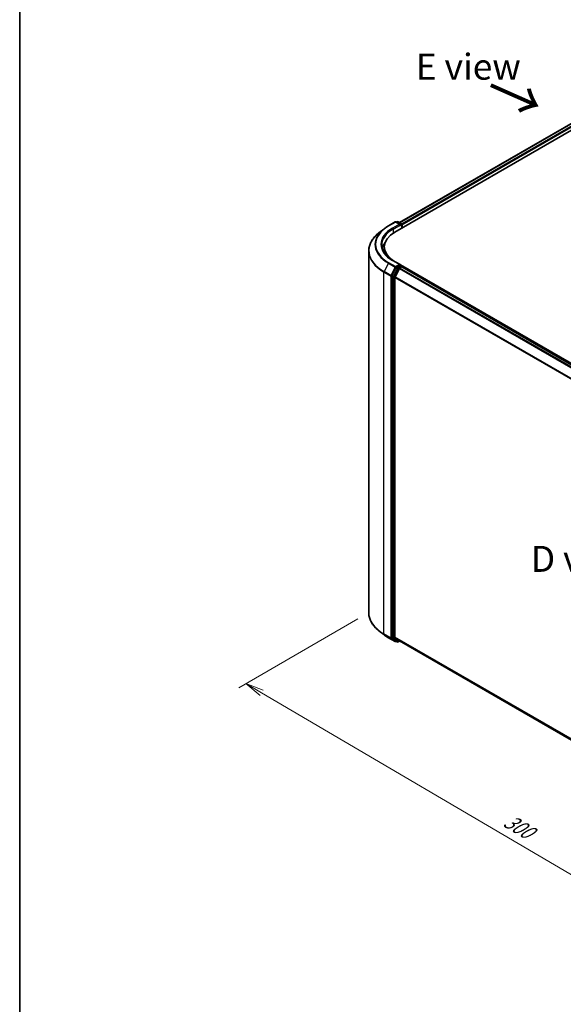
# Model space of a CAD drawing. Units: millimetres. Extents: x -1914 to 5369, y 28 to 1439.
# Drawn here: x -1914 to -1652, y 669 to 1143 of the extents above; entities that cross this region are included whole.
import ezdxf

# ---------------------------------------------------------------- set-up
doc = ezdxf.new("R2010")
doc.units = ezdxf.units.MM
doc.header["$LTSCALE"] = 3.5
doc.layers.get('Defpoints').update_dxf_attribs({"lineweight": 25})
for name, color, linetype, lineweight in [('Border (ISO)', 7, 'Continuous', 35), ('Dimension (ISO)', 7, 'Continuous', 18), ('Symbol (ISO)', 7, 'Continuous', 18), ('Visible (ISO)', 7, 'Continuous', 35), ('Visible Narrow (ISO)', 7, 'Continuous', 25)]:
    doc.layers.add(name, color=color, linetype=linetype, lineweight=lineweight)
doc.styles.add('Note Text (TK)', font='txt')
doc.dimstyles.new('Default - Method 1b (TK)', dxfattribs={"dimscale": 3.5, "dimtxt": 2.5, "dimasz": 2.5, "dimexe": 1, "dimexo": 1.5, "dimgap": 1, "dimtad": 1, "dimrnd": 1e-08, "dimdsep": 46, "dimtxsty": 'Note Text (TK)', "dimblk": 'OPEN', "dimcen": 0.09, "dimdle": 5, "dimclrd": 100, "dimclre": 100, "dimclrt": 7, "dimadec": 1, "dimazin": 1, "dimtfac": 1, "dimtmove": 0, "dimatfit": 3, "dimldrblk": 'OPEN', "dimfxl": 1, "dimtolj": 1, "dimlwd": -1, "dimlwe": -1, "dimarcsym": 0})

# ---------------------------------------------------------------- blocks, each defined once
blk = doc.blocks.new('Borders tk図枠')
at = {"layer": 'Border (ISO)'}
blk.add_line((14.5, 289), (14.5, 8), dxfattribs=at)
blk = doc.blocks.new('_Open')
at = {"color": 0, "linetype": 'ByBlock', "lineweight": -2}
for p, q in [((-1, 0.167), (0, 0)), ((-1, -0.167), (0, 0)), ((0, 0), (-1, 0))]:
    blk.add_line(p, q, dxfattribs=at)
blk = doc.blocks.new('*D28')
at = {"layer": 'Defpoints', "color": 0}
for p in [(-1746.08, 857.24), (-1472.18, 716.09), (-1548.25, 672.18)]:
    blk.add_point(p, dxfattribs=at)
at = {"layer": 'Dimension (ISO)', "color": 100}
for p, q in [((-1751.3, 854.22), (-1808.71, 821.08)), ((-1797.68, 818.66), (-1555.8, 676.61)), ((-1477.41, 713.08), (-1551.74, 670.16))]:
    blk.add_line(p, q, dxfattribs=at)
at = {"layer": 'Dimension (ISO)', "color": 100, "xscale": 8.75, "yscale": 8.75, "zscale": 8.75}
for p, rotation in [((-1805.22, 823.09), 149.5750429622439), ((-1548.25, 672.18), 329.5750429622439)]:
    blk.add_blockref('_Open', p, dxfattribs=dict(at, rotation=rotation))
at = {"layer": 'Dimension (ISO)', "color": 7, "insert": (-1680.09, 757.8), "char_height": 8.75, "attachment_point": 4, "rotation": 329.575, "style": 'Note Text (TK)'}
blk.add_mtext('\\A1;{\\Q29.575;\\W0.820;\\H0.816x;300}', dxfattribs=at)

msp = doc.modelspace()

# ---------------------------------------------------------------- linework, layer by layer
at = {"layer": 'Visible (ISO)'}
for p, q in [((-1733.4513, 1040.6381), (-1596.1241, 1119.924)), ((-1731.2057, 1045.184), (-1598.7223, 1121.6733)), ((-1736.6082, 1043.5958), (-1733.3378, 1045.484)), ((-1730.9549, 1044.3247), (-1732.9628, 1045.484)), ((-1732.3297, 1045.6164), (-1732.7609, 1045.3674)), ((-1731.9547, 1045.6164), (-1730.2586, 1044.6371)), ((-1730.0711, 1044.3123), (-1730.0711, 1042.5897)), ((-1729.9157, 1042.6793), (-1729.9157, 1044.1082)), ((-1738.8416, 1042.0886), (-1741.2053, 1040.2174)), ((-1746.0769, 857.2414), (-1746.0769, 1031.5458)), ((-1738.5769, 1031.4525), (-1738.5769, 1033.4938)), ((-1730.9549, 1024.9329), (-1734.4128, 1026.9293)), ((-1508.0824, 896.2327), (-1730.8514, 1024.8484)), ((-1732.9646, 1023.3563), (-1734.8924, 1019.5721)), ((-1731.3211, 1023.0804), (-1733.3898, 1019.0195)), ((-1731.0648, 1024.5633), (-1732.7609, 1023.5841)), ((-1731.1174, 1023.3082), (-1730.1809, 1023.8489)), ((-1730.8889, 1024.5886), (-1730.2586, 1024.2247)), ((-1730.0711, 1023.8848), (-1730.0711, 1023.8999)), ((-1509.1214, 896.347), (-1729.9934, 1023.8675)), ((-1734.9539, 1019.3406), (-1734.9539, 845.2579)), ((-1733.4513, 845.5042), (-1733.4513, 1018.788)), ((-1738.8416, 846.6985), (-1741.2053, 848.5697)), ((-1736.6082, 845.1913), (-1733.3378, 843.3032)), ((-1734.8924, 845.0973), (-1732.9646, 843.5391)), ((-1733.3898, 845.3437), (-1731.3211, 843.6715)), ((-1732.7609, 843.4197), (-1732.9628, 843.3032)), ((-1732.3297, 843.1708), (-1732.9484, 843.528)), ((-1731.9547, 843.1708), (-1731.2057, 843.6032)), ((-1731.3049, 843.6604), (-1512.9438, 717.5896))]:
    msp.add_line(p, q, dxfattribs=at)
for centre, start, end in [((-1733.1503, 1045.1592), 60, 120), ((-1732.1422, 1045.2916), 60, 120), ((-1730.4461, 1044.3123), 0, 60), ((-1730.4461, 1023.8999), 0, 60), ((-1733.1503, 843.6279), 240, 300), ((-1732.1422, 843.4955), 240, 300)]:
    msp.add_arc(centre, 0.375, start, end, dxfattribs=at)
for centre, major_axis, start_param, end_param in [((-1731.3299, 1044.1082), (0.5303, 0), 0, 1.57079633), ((-1731.0648, 1043.9551), (-0.1875, -0.3248), 0.78539816, 2.35619449), ((-1730.1809, 1044.2613), (0.1875, -0.3248), 0.78539816, 2.27482892), ((-1721.0769, 1033.4938), (-17.5, 0), 5.49778714, 7.00969971), ((-1721.0769, 1031.1463), (-18.75, 0), 5.8655361, 6.13021947), ((-1721.0769, 1031.4525), (-17.5, 0), 0, 0.09616306), ((-1731.3299, 1024.7164), (0.5303, 0), 0, 1.57079633), ((-1731.0648, 1024.8695), (0.1875, -0.3248), 0.15954809, 0.78539816), ((-1732.7609, 1023.2779), (0.1875, 0.3248), 0.78539816, 1.66145621), ((-1731.1174, 1023.002), (-0.1875, -0.3248), 3.92699082, 4.80304887), ((-1730.1809, 1023.5427), (0.1875, 0.3248), 0, 0.78539816), ((-1734.6887, 1019.4937), (0.1875, 0.3248), 1.66145621, 2.35619449), ((-1733.1861, 1018.9411), (-0.1875, -0.3248), 4.80304887, 5.49778714), ((-1734.6887, 845.4109), (-0.1875, -0.3248), 5.49778714, 6.19252542), ((-1733.1861, 845.6573), (-0.1875, -0.3248), 5.49778714, 6.19252542), ((-1732.7609, 843.8527), (-0.1875, -0.3248), 6.19252542, 6.28318531), ((-1731.1174, 843.9852), (-0.1875, -0.3248), 6.19252542, 6.28318531)]:
    msp.add_ellipse(centre, major_axis=major_axis, ratio=0.57735027, start_param=start_param, end_param=end_param, dxfattribs=at)
for points, knots in [([(-1738.8416, 1042.0886), (-1738.7061, 1042.1958), (-1738.5679, 1042.3018), (-1738.2859, 1042.5111), (-1738.1421, 1042.6144), (-1737.8493, 1042.8183), (-1737.7003, 1042.9188), (-1737.397, 1043.1172), (-1737.2427, 1043.2149), (-1736.9292, 1043.4076), (-1736.7699, 1043.5024), (-1736.6082, 1043.5958)], [4.557128063, 4.557128063, 4.557128063, 4.557128063, 4.588180246, 4.588180246, 4.61923243, 4.61923243, 4.650284613, 4.650284613, 4.681336797, 4.681336797, 4.71238898, 4.71238898, 4.71238898, 4.71238898]), ([(-1741.2053, 1040.2174), (-1741.8275, 1039.7249), (-1742.3973, 1039.2086), (-1743.4223, 1038.1358), (-1743.8777, 1037.5792), (-1744.6657, 1036.4337), (-1744.9984, 1035.8448), (-1745.5341, 1034.6437), (-1745.7372, 1034.0315), (-1746.0086, 1032.7948), (-1746.0769, 1032.1703), (-1746.0769, 1031.5458)], [1.726057244, 1.726057244, 1.726057244, 1.726057244, 1.852084694, 1.852084694, 1.978112143, 1.978112143, 2.104139592, 2.104139592, 2.230167041, 2.230167041, 2.35619449, 2.35619449, 2.35619449, 2.35619449]), ([(-1734.4128, 1026.9293), (-1735.1062, 1027.3296), (-1735.7432, 1027.7605), (-1736.8889, 1028.6709), (-1737.3975, 1029.1505), (-1738.2749, 1030.1446), (-1738.6436, 1030.6592), (-1739.2345, 1031.7091), (-1739.4567, 1032.2444), (-1739.7529, 1033.324), (-1739.8269, 1033.8682), (-1739.8269, 1034.4123)], [3.141592654, 3.141592654, 3.141592654, 3.141592654, 3.298672286, 3.298672286, 3.455751919, 3.455751919, 3.612831551, 3.612831551, 3.769911184, 3.769911184, 3.926990817, 3.926990817, 3.926990817, 3.926990817]), ([(-1731.0648, 1024.5633), (-1731.0312, 1024.5827), (-1730.9953, 1024.5953), (-1730.932, 1024.6029), (-1730.905, 1024.5979), (-1730.8889, 1024.5886)], [0.1851472285, 0.1851472285, 0.1851472285, 0.1851472285, 0.1965284229, 0.1965284229, 0.2079096173, 0.2079096173, 0.2079096173, 0.2079096173]), ([(-1741.2053, 848.5697), (-1741.8275, 849.0623), (-1742.3973, 849.5785), (-1743.4223, 850.6514), (-1743.8777, 851.2079), (-1744.6657, 852.3534), (-1744.9984, 852.9423), (-1745.5341, 854.1434), (-1745.7372, 854.7556), (-1746.0086, 855.9923), (-1746.0769, 856.6168), (-1746.0769, 857.2414)], [3.296853571, 3.296853571, 3.296853571, 3.296853571, 3.42288102, 3.42288102, 3.548908469, 3.548908469, 3.674935918, 3.674935918, 3.800963367, 3.800963367, 3.926990817, 3.926990817, 3.926990817, 3.926990817]), ([(-1738.8416, 846.6985), (-1738.7061, 846.5913), (-1738.5679, 846.4853), (-1738.2859, 846.2761), (-1738.1421, 846.1728), (-1737.8493, 845.9689), (-1737.7003, 845.8683), (-1737.397, 845.67), (-1737.2427, 845.5722), (-1736.9292, 845.3796), (-1736.7699, 845.2847), (-1736.6082, 845.1913)], [2.986331737, 2.986331737, 2.986331737, 2.986331737, 3.01738392, 3.01738392, 3.048436103, 3.048436103, 3.079488287, 3.079488287, 3.11054047, 3.11054047, 3.141592654, 3.141592654, 3.141592654, 3.141592654])]:
    msp.add_open_spline(points, degree=3, knots=knots, dxfattribs=at)
at = {"layer": 'Visible Narrow (ISO)'}
for p, q in [((-1731.0959, 1045.1205), (-1598.5348, 1121.6547)), ((-1597.5984, 1121.114), (-1730.1746, 1044.5711)), ((-1729.9157, 1044.1082), (-1597.3332, 1120.6548)), ((-1736.4207, 1043.5772), (-1733.1503, 1045.4654)), ((-1731.3299, 1044.4144), (-1734.6003, 1042.5263)), ((-1734.3351, 1042.067), (-1730.7996, 1044.1082)), ((-1733.1503, 1045.4654), (-1731.3299, 1044.4144)), ((-1732.6511, 1045.304), (-1732.1422, 1045.5978)), ((-1732.1422, 1045.5978), (-1730.4461, 1044.6185)), ((-1731.0648, 1043.6489), (-1730.1809, 1044.1592)), ((-1730.4461, 1044.6185), (-1730.9549, 1044.3247)), ((-1730.1809, 1044.1592), (-1730.1809, 1042.5263)), ((-1734.3351, 1042.067), (-1734.3351, 1040.0884)), ((-1736.6244, 1025.632), (-1738.6931, 1021.5711)), ((-1736.6244, 1025.632), (-1733.354, 1023.7439)), ((-1733.1503, 1023.9716), (-1736.4207, 1025.8598)), ((-1734.6003, 1026.9108), (-1731.3299, 1025.0226)), ((-1731.3299, 1025.0226), (-1733.1503, 1023.9716)), ((-1738.7546, 1021.3396), (-1735.4842, 1019.4514)), ((-1738.7546, 847.0351), (-1738.7546, 1021.3396)), ((-1735.4227, 1019.6829), (-1738.6931, 1021.5711)), ((-1733.354, 1023.7439), (-1735.4227, 1019.6829)), ((-1732.3459, 1022.9991), (-1734.2737, 1019.2149)), ((-1733.8048, 1018.9834), (-1731.877, 1022.7676)), ((-1732.9646, 1023.3563), (-1732.8851, 1023.5124)), ((-1732.9646, 1023.3563), (-1732.3459, 1022.9991)), ((-1732.8851, 1023.5124), (-1732.7609, 1023.5841)), ((-1732.1422, 1023.2268), (-1732.7609, 1023.5841)), ((-1730.4461, 1024.2061), (-1732.1422, 1023.2268)), ((-1731.877, 1022.7676), (-1731.315, 1023.0921)), ((-1731.3211, 1023.0804), (-1510.4671, 895.5703)), ((-1510.1679, 895.743), (-1731.1174, 1023.3082)), ((-1731.0648, 1024.5633), (-1730.4461, 1024.2061)), ((-1730.1809, 1023.8489), (-1509.2315, 896.2837)), ((-1735.4842, 1019.4514), (-1735.4842, 845.147)), ((-1734.9539, 1019.4514), (-1734.8924, 1019.5721)), ((-1734.9539, 1019.3406), (-1734.9539, 1019.4514)), ((-1734.9539, 1019.3406), (-1734.3351, 1018.9834)), ((-1734.2737, 1019.2149), (-1734.8924, 1019.5721)), ((-1734.3351, 1018.9834), (-1734.3351, 844.9006)), ((-1733.8048, 844.9006), (-1733.8048, 1018.9834)), ((-1733.4513, 1018.788), (-1512.8905, 891.4472)), ((-1512.7854, 891.6535), (-1733.3898, 1019.0195)), ((-1735.4842, 845.147), (-1738.7546, 847.0351)), ((-1738.6931, 846.8746), (-1735.4227, 844.9865)), ((-1736.6244, 845.2025), (-1738.6931, 846.8746)), ((-1733.354, 843.3143), (-1736.6244, 845.2025)), ((-1735.4227, 844.9865), (-1733.354, 843.3143)), ((-1734.9539, 845.147), (-1734.9539, 845.2579)), ((-1734.3351, 844.9006), (-1734.9539, 845.2579)), ((-1734.8924, 845.0973), (-1734.9539, 845.147)), ((-1734.8924, 845.0973), (-1734.2737, 844.7401)), ((-1734.2737, 844.7401), (-1732.3459, 843.1819)), ((-1731.877, 843.3424), (-1733.8048, 844.9006)), ((-1512.9438, 718.1942), (-1733.4513, 845.5042)), ((-1733.3898, 845.3437), (-1512.9438, 718.0691)), ((-1732.8851, 843.4749), (-1732.9646, 843.5391)), ((-1732.3459, 843.1819), (-1732.9646, 843.5391)), ((-1732.8708, 843.4831), (-1732.8851, 843.4749)), ((-1731.315, 843.6669), (-1731.877, 843.3424)), ((-1512.9438, 717.5914), (-1731.3211, 843.6715))]:
    msp.add_line(p, q, dxfattribs=at)
for centre, major_axis, ratio, start_param, end_param in [((-1736.4207, 1043.271), (-0.1875, 0.3248), 0.57735027, 5.49778714, 6.28318531), ((-1733.1503, 1045.1592), (-0.1875, 0.3248), 0.57735027, 5.49778714, 6.28318531), ((-1733.1503, 1045.1592), (0.1875, 0.3248), 0.57735027, 0, 0.78539816), ((-1732.1422, 1045.2916), (-0.1875, 0.3248), 0.57735027, 5.49778714, 6.28318531), ((-1732.1422, 1045.2916), (0.1875, 0.3248), 0.57735027, 0, 0.78539816), ((-1730.4461, 1044.3123), (0.1875, 0.3248), 0.57735027, 0, 0.78539816), ((-1730.4461, 1044.3123), (0.1875, -0.3248), 0.57735027, 0.78539816, 2.35619449), ((-1730.4461, 1044.3123), (0.375, 0), 0.57735027, 5.49778714, 6.28318531), ((-1721.0769, 1031.7418), (-24.9131, 0), 0.57735027, 5.65304806, 7.06858347), ((-1721.0769, 1034.6083), (-21.9874, 0), 0.57735027, 5.65304806, 7.06858347), ((-1721.0769, 1034.7185), (-21.6994, 0), 0.57735027, 5.49778714, 7.06858347), ((-1721.0769, 1034.7185), (-19.125, 0), 0.57735027, 5.49778714, 7.06858347), ((-1721.0769, 1034.4123), (-18.75, 0), 0.57735027, 5.49778714, 6.28318531), ((-1734.6003, 1042.2201), (-0.1875, 0.3248), 0.57735027, 3.92699082, 5.49778714), ((-1721.0769, 1031.5458), (-25, 0), 0.57735027, 0, 0.78539816), ((-1736.4207, 1025.5536), (-0.1875, -0.3248), 0.57735027, 3.92699082, 4.80304887), ((-1734.6003, 1026.6046), (0.1875, 0.3248), 0.57735027, 0, 0.78539816), ((-1738.4894, 1021.4927), (0.1875, 0.3248), 0.57735027, 1.66145621, 2.35619449), ((-1733.1503, 1023.6654), (-0.1875, -0.3248), 0.57735027, 3.92699082, 4.80304887), ((-1733.1503, 1023.6654), (-0.3341, 0.1702), 0.07392213, 0.95337534, 2.52417167), ((-1733.1503, 1023.6654), (0.1875, -0.3248), 0.57735027, 0.78539816, 2.35619449), ((-1732.1422, 1022.9207), (-0.1875, -0.3248), 0.57735027, 3.92699082, 4.80304887), ((-1732.1422, 1022.9207), (-0.3341, 0.1702), 0.07392213, 0.95337534, 2.52417167), ((-1732.1422, 1022.9207), (0.1875, -0.3248), 0.57735027, 0.78539816, 2.35619449), ((-1730.4461, 1023.8999), (0.1875, 0.3248), 0.57735027, 0, 0.78539816), ((-1730.4461, 1023.8999), (0.1875, -0.3248), 0.57735027, 1.07991365, 2.35619449), ((-1730.4461, 1023.8999), (0.375, 0), 0.57735027, 6.2130617, 6.28318531), ((-1735.219, 1019.6045), (-0.1875, -0.3248), 0.57735027, 4.80304887, 5.49778714), ((-1735.219, 1019.6045), (-0.375, 0), 0.57735027, 0.78539816, 2.35619449), ((-1735.219, 1019.6045), (0.3341, -0.1702), 0.07392213, 4.094968, 5.66576432), ((-1734.07, 1019.1365), (-0.1875, -0.3248), 0.57735027, 4.80304887, 5.49778714), ((-1734.07, 1019.1365), (-0.375, 0), 0.57735027, 0.78539816, 2.35619449), ((-1734.07, 1019.1365), (0.3341, -0.1702), 0.07392213, 4.094968, 5.66576432), ((-1721.0769, 857.2414), (-25, 0), 0.57735027, 0, 0.78539816), ((-1721.0769, 857.0453), (24.9131, 0), 0.57735027, 3.7717299, 3.92699082), ((-1721.0769, 854.1788), (-21.9874, 0), 0.57735027, 0.63013725, 0.78539816), ((-1738.4894, 847.1882), (-0.1875, -0.3248), 0.57735027, 5.49778714, 6.19252542), ((-1736.4207, 845.5161), (-0.1875, -0.3248), 0.57735027, 6.19252542, 6.28318531), ((-1735.219, 845.3001), (0.375, 0), 0.57735027, 3.92699082, 5.49778714), ((-1735.219, 845.3001), (-0.1875, -0.3248), 0.57735027, 5.49778714, 6.19252542), ((-1735.219, 845.3001), (-0.2357, -0.2916), 0.8131434, 0.12734403, 1.69814035), ((-1734.07, 845.0537), (0.375, 0), 0.57735027, 3.92699082, 5.49778714), ((-1734.07, 845.0537), (-0.1875, -0.3248), 0.57735027, 5.49778714, 6.19252542), ((-1734.07, 845.0537), (-0.2357, -0.2916), 0.8131434, 0.12734403, 1.69814035), ((-1733.1503, 843.6279), (-0.2357, -0.2916), 0.8131434, 0.12734403, 1.69814035), ((-1733.1503, 843.6279), (-0.1875, -0.3248), 0.57735027, 6.19252542, 6.28318531), ((-1733.1503, 843.6279), (0.1875, -0.3248), 0.57735027, 0, 0.78539816), ((-1732.1422, 843.4955), (-0.2357, -0.2916), 0.8131434, 0.12734403, 1.69814035), ((-1732.1422, 843.4955), (-0.1875, -0.3248), 0.57735027, 6.19252542, 6.28318531), ((-1732.1422, 843.4955), (0.1875, -0.3248), 0.57735027, 0, 0.78539816)]:
    msp.add_ellipse(centre, major_axis=major_axis, ratio=ratio, start_param=start_param, end_param=end_param, dxfattribs=at)

# ---------------------------------------------------------------- block references
at = {"xscale": 5, "yscale": 5, "zscale": 5}
msp.add_blockref('Borders tk図枠', (-1986.75, -12), dxfattribs=at)

# ---------------------------------------------------------------- texts
at = {"layer": 'Symbol (ISO)', "color": 7, "char_height": 12.5, "attachment_point": 4, "line_spacing_factor": 1.5, "style": 'Note Text (TK)'}
for s, insert in [('\\fＭＳ Ｐゴシック|b0|i0;E view', (-1723.408, 1120.2885)), ('\\fＭＳ Ｐゴシック|b0|i0;D view', (-1668.0007, 883.1752))]:
    msp.add_mtext(s, dxfattribs=dict(at, insert=insert))
at = {"layer": 'Symbol (ISO)', "color": 7, "insert": (-1688.4019, 1111.5031), "char_height": 20, "attachment_point": 4, "rotation": 336.1, "line_spacing_factor": 1.5, "style": 'Note Text (TK)'}
msp.add_mtext('\\fMS PGothic|b0|i0;{\\H20.0000;→}', dxfattribs=at)

# ---------------------------------------------------------------- dimensions: what is measured, and where the dimension line sits
at = {"layer": 'Dimension (ISO)', "color": 100}
dim = msp.add_linear_dim(base=(-1548.2512, 672.1766), p1=(-1746.0769, 857.2414), p2=(-1472.1842, 716.0939), angle=149.575043, text='{\\Q29.575;\\W0.820;\\H0.816x;300}', dimstyle='Default - Method 1b (TK)', override={"dimgap": 1, "dimdec": 0, "dimlfac": 0.2, "dimtol": 0, "dimlim": 0, "dimtp": 0, "dimtm": 0, "dimtdec": 0, "dimtofl": 0, "dimatfit": 1}, dxfattribs=at)
dim.commit()
dim.dimension.update_dxf_attribs({"geometry": '*D28', "text_midpoint": (-1676.7379, 747.6345), "dimtype": 160})

doc.saveas('drawing.dxf')
